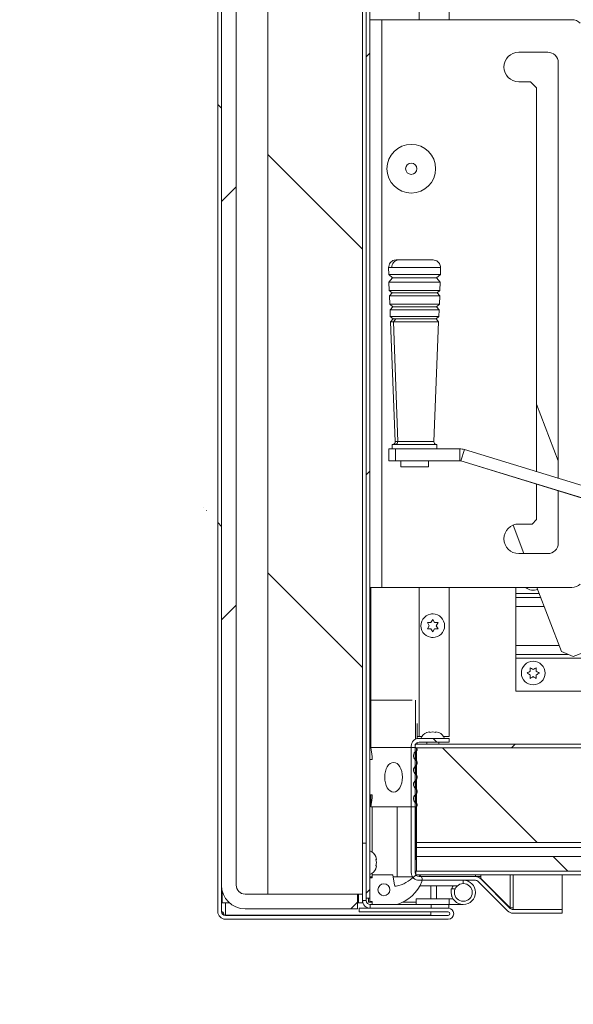
# Model space of a CAD drawing. Units: inches. Extents: x 2 to 541, y -26 to 419.
# Drawn here: x 264 to 276, y 278 to 299 of the extents above; entities that cross this region are included whole.
import ezdxf

# ---------------------------------------------------------------- set-up
doc = ezdxf.new("R2010")
doc.units = ezdxf.units.IN
doc.header["$MEASUREMENT"] = 0

msp = doc.modelspace()

# ---------------------------------------------------------------- hatches: boundary and pattern name
at = {"linetype": 'Continuous', "lineweight": 0, "ltscale": 50}
h = msp.add_hatch(dxfattribs=at)
h.set_pattern_fill('ANSI31', scale=50, angle=90, style=0)
edge = h.paths.add_edge_path(flags=0)
edge.add_line((273.0311555, 316.2388045), (271.7090305, 316.2388045))
edge.add_line((271.7090305, 316.2388045), (271.7090305, 316.1603045))
edge.add_line((271.7090305, 316.1603045), (273.0311555, 316.1603045))
edge.add_arc((273.0311555, 316.2756795), 0.115375, 270, 450)
edge.add_line((273.0311555, 316.3910545), (268.6840305, 316.3910545))
edge.add_arc((268.6840305, 316.2285545), 0.1625, 90, 180)
edge.add_line((268.5215305, 316.2285545), (268.5215305, 280.1160545))
edge.add_arc((268.6840305, 280.1160545), 0.1625, 180, 270)
edge.add_line((268.6840305, 279.9535545), (273.3965305, 279.9535545))
edge.add_arc((273.3965305, 280.0689295), 0.115375, 270, 450)
edge.add_line((273.3965305, 280.1843045), (271.5119055, 280.1843045))
edge.add_line((271.5119055, 280.1843045), (271.5119055, 280.1058045))
edge.add_line((271.5119055, 280.1058045), (273.3965305, 280.1058045))
edge.add_arc((273.3965305, 280.0689295), 0.036875, -90, 90, ccw=False)
edge.add_line((273.3965305, 280.0320545), (268.6840305, 280.0320545))
edge.add_arc((268.6840305, 280.1160545), 0.084, 180, 270, ccw=False)
edge.add_line((268.6000305, 280.1160545), (268.6000305, 316.2285545))
edge.add_arc((268.6840305, 316.2285545), 0.084, 90, 180, ccw=False)
edge.add_line((268.6840305, 316.3125545), (273.0311555, 316.3125545))
edge.add_arc((273.0311555, 316.2756795), 0.036875, -90, 90, ccw=False)
h = msp.add_hatch(dxfattribs=at)
h.set_pattern_fill('ANSI31', scale=50, style=0)
edge = h.paths.add_edge_path(flags=0)
edge.add_arc((269.1000305, 315.6723045), 0.5, 90, 180)
edge.add_line((268.6000305, 315.6723045), (268.6000305, 280.6723045))
edge.add_arc((269.1000305, 280.6723045), 0.5, 180, 270)
edge.add_line((269.1000305, 280.1723045), (271.4750305, 280.1723045))
edge.add_line((271.4750305, 280.1723045), (271.4750305, 280.4848045))
edge.add_line((271.4750305, 280.4848045), (269.1000305, 280.4848045))
edge.add_arc((269.1000305, 280.6723045), 0.1875, 180, 270, ccw=False)
edge.add_line((268.9125305, 280.6723045), (268.9125305, 315.6723045))
edge.add_arc((269.1000305, 315.6723045), 0.1875, 90, 180, ccw=False)
edge.add_line((269.1000305, 315.8598045), (271.4750305, 315.8598045))
edge.add_line((271.4750305, 315.8598045), (271.4750305, 316.1723045))
edge.add_line((271.4750305, 316.1723045), (269.1000305, 316.1723045))
h = msp.add_hatch(dxfattribs=at)
h.set_pattern_fill('ANSI31', scale=50, angle=90, style=0)
h.paths.add_polyline_path([(271.5840305, 315.8598045), (269.5840305, 315.8598045), (269.5840305, 280.4848045), (271.5840305, 280.4848045)], flags=0)
h = msp.add_hatch(dxfattribs=at)
h.set_pattern_fill('ANSI31', scale=50, style=0)
h.paths.add_polyline_path([(271.7410305, 280.3990845), (271.7410305, 316.0240845), (271.6625305, 316.0240845), (271.6625305, 280.3990845)], flags=0)
h = msp.add_hatch(dxfattribs=at)
h.set_pattern_fill('ANSI32', scale=50, angle=90, style=0)
edge = h.paths.add_edge_path(flags=0)
edge.add_ellipse((281.7625543, 284.8495073), major_axis=(0.0084767, -0.6044727), ratio=0.2584643426, start_angle=149.43536013, end_angle=165.48413789, ccw=False)
edge.add_line((281.8347022, 285.3711063), (282.0754832, 285.3744829))
edge.add_ellipse((282.0754832, 285.5038924), major_axis=(0.0248416, 0.1271838), ratio=0.9646020585, start_angle=191.44694185, end_angle=281.44694185)
edge.add_line((282.2006547, 285.5056477), (282.2006547, 286.0625365))
edge.add_ellipse((263.0407812, 287.1781044), major_axis=(28.6609839, 0), ratio=0.0523359562, start_angle=311.95141475, end_angle=312.28876859)
edge.add_spline(control_points=[(282.3258263, 286.0684599), (282.3258263, 286.0735141), (282.3259943, 286.0785709), (282.3263259, 286.0836142), (282.3279034, 286.1076015), (282.3332109, 286.1316398), (282.342041, 286.1539983), (282.3496243, 286.1731999), (282.3599996, 286.1916573), (282.3732263, 286.2075086), (282.3822883, 286.2183687), (282.3929055, 286.2282161), (282.4048282, 286.235826), (282.4140975, 286.2417423), (282.4243809, 286.2464005), (282.4350563, 286.2490383), (282.4443693, 286.2513395), (282.4542015, 286.2521285), (282.4637521, 286.2512268), (282.4662504, 286.2509909), (282.4687406, 286.2506428), (282.4712081, 286.2501863), (282.4826816, 286.2480632), (282.4938528, 286.2434574), (282.503738, 286.2372581), (282.5135454, 286.2311076), (282.5223984, 286.223284), (282.5300714, 286.2146157), (282.5421713, 286.2009463), (282.5517281, 286.18483), (282.5588539, 286.1680228), (282.5684058, 286.1454935), (282.5739416, 286.1209641), (282.5756189, 286.0965511), (282.5759854, 286.0912168), (282.5761693, 286.0858668), (282.5761693, 286.0805199)], knot_values=[0.017023074, 0.017023074, 0.017023074, 0.017023074, 0.0174058221, 0.0174058221, 0.0174058221, 0.0192393532, 0.0192393532, 0.0192393532, 0.020812794, 0.020812794, 0.020812794, 0.0218869116, 0.0218869116, 0.0218869116, 0.0227211084, 0.0227211084, 0.0227211084, 0.0234483819, 0.0234483819, 0.0234483819, 0.0236360629, 0.0236360629, 0.0236360629, 0.0245251831, 0.0245251831, 0.0245251831, 0.0254026227, 0.0254026227, 0.0254026227, 0.0267938439, 0.0267938439, 0.0267938439, 0.0286642642, 0.0286642642, 0.0286642642, 0.0290696476, 0.0290696476, 0.0290696476, 0.0290696476], weights=[1, 1, 1, 1, 1, 1, 1, 1, 1, 1, 1, 1, 1, 1, 1, 1, 1, 1, 1, 1, 1, 1, 1, 1, 1, 1, 1, 1, 1, 1, 1, 1, 1, 1, 1, 1, 1], degree=3, periodic=0)
edge.add_ellipse((263.0407812, 287.1781044), major_axis=(28.6609839, 0), ratio=0.0523359562, start_angle=312.96896746, end_angle=313.31189739)
edge.add_line((282.7013409, 286.0866589), (282.7013409, 285.512669))
edge.add_ellipse((282.8265124, 285.5144243), major_axis=(-0.0248416, -0.1271838), ratio=0.9646020585, start_angle=281.44694185, end_angle=371.44694185)
edge.add_line((282.8265124, 285.3850148), (283.382278, 285.3928085))
edge.add_line((283.382278, 285.3928085), (283.3520216, 285.457089))
edge.add_line((283.3520216, 285.457089), (282.8265124, 285.4497196))
edge.add_ellipse((282.8265124, 285.5144243), major_axis=(-0.0124208, -0.0635919), ratio=0.9646020585, start_angle=-78.55305815, end_angle=11.44694185, ccw=False)
edge.add_line((282.7639267, 285.5135467), (282.7639267, 288.3510955))
edge.add_ellipse((263.0407812, 287.1781044), major_axis=(-29.8551916, 0), ratio=0.0523359562, start_angle=228.65229169, end_angle=228.8120898)
edge.add_line((282.7013409, 288.3539698), (282.7013409, 288.2695499))
edge.add_ellipse((263.0407812, 287.1781044), major_axis=(28.6609839, 0), ratio=0.0523359562, start_angle=46.68810261, end_angle=47.03103254)
edge.add_spline(control_points=[(282.5761693, 288.2756889), (282.5761693, 288.2746504), (282.5761624, 288.2736119), (282.5761485, 288.2725736), (282.5758199, 288.2479583), (282.5715861, 288.2230419), (282.5633754, 288.199834), (282.5570565, 288.1819734), (282.5482207, 288.1646864), (282.5366998, 288.1496465), (282.5285342, 288.1389866), (282.5188177, 288.1292474), (282.5077731, 288.1216101), (282.4990593, 288.1155845), (282.4893036, 288.1107673), (282.4791122, 288.1078736), (282.4688675, 288.1049649), (282.4578844, 288.1039698), (282.447289, 288.1050426), (282.4378222, 288.1060012), (282.4284277, 288.1085945), (282.4197097, 288.112407), (282.407933, 288.1175571), (282.3970527, 288.1250286), (282.3875508, 288.1336848), (282.3741396, 288.1459024), (282.3629833, 288.1608064), (282.3541322, 288.1766427), (282.342105, 288.1981614), (282.3338924, 288.2221239), (282.3295346, 288.2463874), (282.3270875, 288.2600118), (282.3258263, 288.2739064), (282.3258263, 288.2877489)], knot_values=[0.0053046715, 0.0053046715, 0.0053046715, 0.0053046715, 0.0053831098, 0.0053831098, 0.0053831098, 0.00726474, 0.00726474, 0.00726474, 0.008708763, 0.008708763, 0.008708763, 0.0097293799, 0.0097293799, 0.0097293799, 0.0105337333, 0.0105337333, 0.0105337333, 0.0113448816, 0.0113448816, 0.0113448816, 0.0120658388, 0.0120658388, 0.0120658388, 0.0130430847, 0.0130430847, 0.0130430847, 0.0144261245, 0.0144261245, 0.0144261245, 0.0163112749, 0.0163112749, 0.0163112749, 0.0173671029, 0.0173671029, 0.0173671029, 0.0173671029], weights=[1, 1, 1, 1, 1, 1, 1, 1, 1, 1, 1, 1, 1, 1, 1, 1, 1, 1, 1, 1, 1, 1, 1, 1, 1, 1, 1, 1, 1, 1, 1, 1, 1, 1], degree=3, periodic=0)
edge.add_ellipse((263.0407812, 287.1781044), major_axis=(28.6609839, 0), ratio=0.0523359562, start_angle=47.71123141, end_angle=48.04858525)
edge.add_line((282.2006547, 288.2936724), (282.2006547, 288.3763941))
edge.add_ellipse((263.0407812, 287.1781044), major_axis=(29.8551916, 0), ratio=0.0523359562, start_angle=50.07680189, end_angle=50.23323954)
edge.add_line((282.1380689, 288.3791275), (282.1380689, 285.50477))
edge.add_ellipse((282.0754832, 285.5038924), major_axis=(-0.0124208, -0.0635919), ratio=0.9646020585, start_angle=11.44694185, end_angle=101.44694185, ccw=False)
edge.add_line((282.0754832, 285.4391876), (281.7935081, 285.4352334))
h = msp.add_hatch(dxfattribs=at)
h.set_pattern_fill('ANSI31', scale=50, angle=90, style=0)
edge = h.paths.add_edge_path(flags=0)
edge.add_line((272.7785625, 283.6963045), (273.4160625, 283.6963045))
edge.add_line((273.4160625, 283.6963045), (273.4160625, 283.7748045))
edge.add_line((273.4160625, 283.7748045), (272.7785625, 283.7748045))
edge.add_arc((272.7785625, 283.6123045), 0.1625, 90, 180)
edge.add_line((272.6160625, 283.6123045), (272.6160625, 280.9373045))
edge.add_arc((272.7785625, 280.9373045), 0.1625, 180, 270)
edge.add_line((272.7785625, 280.7748045), (273.9702528, 280.7748045))
edge.add_arc((273.9702528, 280.6908045), 0.084, 45, 90, ccw=False)
edge.add_line((274.0296498, 280.7502015), (274.6532447, 280.1266066))
edge.add_arc((274.7681495, 280.2415114), 0.1625, 225, 270)
edge.add_line((274.7681495, 280.0790114), (275.8078477, 280.0790114))
edge.add_line((275.8078477, 280.0790114), (275.8078477, 280.1575114))
edge.add_line((275.8078477, 280.1575114), (274.7681495, 280.1575114))
edge.add_arc((274.7681495, 280.2415114), 0.084, 225, 270, ccw=False)
edge.add_line((274.7087526, 280.1821145), (274.0851577, 280.8057094))
edge.add_arc((273.9702528, 280.6908045), 0.1625, 45, 90)
edge.add_line((273.9702528, 280.8533045), (272.7785625, 280.8533045))
edge.add_arc((272.7785625, 280.9373045), 0.084, 180, 270, ccw=False)
edge.add_line((272.6945625, 280.9373045), (272.6945625, 283.6123045))
edge.add_arc((272.7785625, 283.6123045), 0.084, 90, 180, ccw=False)
h = msp.add_hatch(dxfattribs=at)
h.set_pattern_fill('ANSI31', scale=50, style=0)
edge = h.paths.add_edge_path(flags=0)
edge.add_line((272.6945625, 283.6545423), (272.6945625, 283.5760423))
edge.add_line((272.6945625, 283.5760423), (284.6410625, 283.5760423))
edge.add_arc((284.6410625, 283.4920423), 0.084, 0, 90, ccw=False)
edge.add_line((284.7250625, 283.4920423), (284.7250625, 278.1545423))
edge.add_line((284.7250625, 278.1545423), (284.8035625, 278.1545423))
edge.add_line((284.8035625, 278.1545423), (284.8035625, 283.4920423))
edge.add_arc((284.6410625, 283.4920423), 0.1625, 0, 90)
edge.add_line((284.6410625, 283.6545423), (272.6945625, 283.6545423))
h = msp.add_hatch(dxfattribs=at)
h.set_pattern_fill('ANSI34', scale=50, style=0)
edge = h.paths.add_edge_path(flags=0)
edge.add_line((271.7880305, 282.5785545), (271.7880305, 282.5160545))
edge.add_line((271.7880305, 282.5160545), (271.7567805, 282.3285545))
edge.add_line((271.7567805, 282.3285545), (272.7016605, 282.3285545))
edge.add_arc((272.7016605, 282.3679246), 0.0393701, 270, 423.50265266)
edge.add_arc((272.7663059, 282.4975984), 0.1055241, 124.36696046, 243.50265266, ccw=False)
edge.add_arc((272.6622904, 282.6496974), 0.0787402, 304.36696046, 415.539285)
edge.add_arc((272.7665547, 282.8016259), 0.1055241, 124.460715, 235.539285, ccw=False)
edge.add_arc((272.6622904, 282.9535545), 0.0787402, 304.460715, 415.539285)
edge.add_arc((272.7665547, 283.1054831), 0.1055241, 124.460715, 235.539285, ccw=False)
edge.add_arc((272.6622904, 283.2574116), 0.0787402, 304.460715, 415.63303954)
edge.add_arc((272.7663059, 283.4095106), 0.1055241, 116.49734734, 235.63303954, ccw=False)
edge.add_arc((272.7016605, 283.5391844), 0.0393701, 296.49734734, 450)
edge.add_line((272.7016605, 283.5785545), (271.7567805, 283.5785545))
edge.add_line((271.7567805, 283.5785545), (271.7880305, 283.3910545))
edge.add_line((271.7880305, 283.3910545), (271.7880305, 283.3285545))
edge.add_line((271.7880305, 283.3285545), (271.7410305, 283.3285545))
edge.add_line((271.7410305, 283.3285545), (271.7410305, 282.5785545))
edge.add_line((271.7410305, 282.5785545), (271.7880305, 282.5785545))
edge = h.paths.add_edge_path(flags=0)
edge.add_ellipse((272.2410305, 282.9535545), major_axis=(0, -0.3125), ratio=0.6, start_angle=360, end_angle=360, ccw=False)
h = msp.add_hatch(dxfattribs=at)
h.set_pattern_fill('ANSI31', scale=50, angle=90, style=0)
h.paths.add_polyline_path([(272.7250625, 281.5760423), (284.7250625, 281.5760423), (284.7250625, 283.5760423), (272.7250625, 283.5760423)], flags=0)
h = msp.add_hatch(dxfattribs=at)
h.set_pattern_fill('ANSI34', scale=50, angle=90, style=0)
h.paths.add_polyline_path([(272.7250625, 281.2795423), (272.7250625, 280.9670423), (284.7250625, 280.9670423), (284.7250625, 281.2795423)], flags=0)
h = msp.add_hatch(dxfattribs=at)
h.set_pattern_fill('ANSI31', scale=50, style=0)
edge = h.paths.add_edge_path(flags=0)
edge.add_line((272.7135625, 280.9670423), (272.7135625, 280.8885423))
edge.add_line((272.7135625, 280.8885423), (284.5510625, 280.8885423))
edge.add_arc((284.5510625, 280.8045423), 0.084, 0, 90, ccw=False)
edge.add_line((284.6350625, 280.8045423), (284.6350625, 278.1545423))
edge.add_line((284.6350625, 278.1545423), (284.7135625, 278.1545423))
edge.add_line((284.7135625, 278.1545423), (284.7135625, 280.8045423))
edge.add_arc((284.5510625, 280.8045423), 0.1625, 0, 90)
edge.add_line((284.5510625, 280.9670423), (272.7135625, 280.9670423))
h = msp.add_hatch(dxfattribs=at)
h.set_pattern_fill('ANSI34', scale=50, angle=90, style=0)
edge = h.paths.add_edge_path(flags=0)
edge.add_line((271.7860305, 280.8878045), (271.7860305, 280.8253045))
edge.add_line((271.7860305, 280.8253045), (271.7410305, 280.8253045))
edge.add_line((271.7410305, 280.8253045), (271.7410305, 280.3253045))
edge.add_line((271.7410305, 280.3253045), (271.7860305, 280.3253045))
edge.add_line((271.7860305, 280.3253045), (271.7860305, 280.2628045))
edge.add_line((271.7860305, 280.2628045), (272.3172805, 280.2628045))
edge.add_arc((272.0353615, 281.0911442), 0.875, 288.79560866, 336.95798185)
edge.add_arc((272.7485305, 280.7878045), 0.1, 336.95798185, 495.5856321)
edge.add_arc((272.135206, 281.3887176), 0.7586405, 282.46228734, 315.5856321, ccw=False)
edge.add_arc((272.2921747, 280.6784657), 0.03125, 190, 282.46228734, ccw=False)
edge.add_line((272.2613995, 280.6730392), (272.2235305, 280.8878045))
edge.add_line((272.2235305, 280.8878045), (271.7860305, 280.8878045))
edge = h.paths.add_edge_path(flags=0)
edge.add_arc((272.0360305, 280.5753045), 0.125, 0, 360)

# ---------------------------------------------------------------- linework, layer by layer
at = {"color": 7, "linetype": 'Continuous', "lineweight": 15, "ltscale": 50}
for p, q in [((268.5215305, 316.2285545), (268.5215305, 280.1160545)), ((268.6000305, 316.2285545), (268.6000305, 280.1160545)), ((269.5840305, 315.8598045), (269.5840305, 280.4848045)), ((271.5840305, 315.8598045), (271.5840305, 280.4848045)), ((271.6625305, 316.0240845), (271.6625305, 280.3990845)), ((271.7410305, 316.0240845), (271.7410305, 280.3990845)), ((268.6000305, 280.6723045), (268.6000305, 315.6723045)), ((268.9125305, 315.6723045), (268.9125305, 280.6723045)), ((273.4160625, 312.6857923), (273.4160625, 298.9615845)), ((271.7410305, 298.9615845), (271.9930305, 298.9615845)), ((271.9930305, 298.9615845), (271.9930305, 286.9615845)), ((271.9930305, 298.9615845), (276.0124771, 298.9615845)), ((274.8885305, 298.2740845), (275.5047805, 298.2740845)), ((275.7235305, 298.0553345), (275.7235305, 289.2693475)), ((275.1385305, 297.6490845), (274.8885305, 297.6490845)), ((275.2635305, 297.5240845), (275.1385305, 297.6490845)), ((275.2635305, 289.409986), (275.2635305, 297.5240845)), ((272.136343, 293.7228083), (272.1392119, 293.5783897)), ((273.2308701, 293.5783897), (273.2337391, 293.7228083)), ((272.1392119, 293.5783897), (272.2210464, 293.5088694)), ((273.2308701, 293.5783897), (272.1392119, 293.5783897)), ((272.2210464, 293.5088694), (272.1424314, 293.4163294)), ((272.1424314, 293.4163294), (272.1493501, 293.2421989)), ((272.2103586, 293.4163294), (272.1424314, 293.4163294)), ((273.2276507, 293.4163294), (272.2103586, 293.4163294)), ((273.1490357, 293.5088694), (272.2210464, 293.5088694)), ((273.1490357, 293.5088694), (273.2308701, 293.5783897)), ((273.2276507, 293.4163294), (273.1490357, 293.5088694)), ((273.220732, 293.2421989), (273.2276507, 293.4163294)), ((272.1493501, 293.2421989), (272.2107232, 293.190061)), ((273.220732, 293.2421989), (272.1493501, 293.2421989)), ((272.2107232, 293.190061), (272.1540713, 293.1233745)), ((272.2107232, 293.190061), (273.1593589, 293.190061)), ((273.1593589, 293.190061), (273.220732, 293.2421989)), ((273.2160107, 293.1233745), (273.1593589, 293.190061)), ((272.1540713, 293.1233745), (272.161091, 292.9467032)), ((272.1540713, 293.1233745), (272.2205414, 293.1233745)), ((272.2205414, 293.1233745), (273.2160107, 293.1233745)), ((273.208991, 292.9467032), (273.2160107, 293.1233745)), ((272.161091, 292.9467032), (272.2218507, 292.8950864)), ((272.161091, 292.9467032), (272.2266823, 292.9467032)), ((272.2218507, 292.8950864), (272.1657651, 292.8290664)), ((272.1657651, 292.8290664), (272.1714375, 292.686303)), ((272.1657651, 292.8290664), (272.2307712, 292.8290664)), ((272.2218507, 292.8950864), (273.1482314, 292.8950864)), ((272.2266823, 292.9467032), (273.208991, 292.9467032)), ((272.2307712, 292.8290664), (273.204317, 292.8290664)), ((273.1482314, 292.8950864), (273.208991, 292.9467032)), ((273.204317, 292.8290664), (273.1482314, 292.8950864)), ((273.1986446, 292.686303), (273.204317, 292.8290664)), ((272.1714375, 292.686303), (272.2297685, 292.6367494)), ((272.1714375, 292.686303), (272.2357335, 292.686303)), ((272.2297685, 292.6367494), (272.1759247, 292.5733683)), ((272.1759247, 292.5733683), (272.276203, 290.0495597)), ((272.1759247, 292.5733683), (272.239659, 292.5733683)), ((272.2297685, 292.6367494), (272.2867623, 292.6367494)), ((272.2357335, 292.686303), (273.1986446, 292.686303)), ((272.239659, 292.5733683), (272.2867623, 292.6367494)), ((272.3273838, 290.0495597), (272.239659, 292.5733683)), ((272.239659, 292.5733683), (273.1941574, 292.5733683)), ((272.2867623, 292.6367494), (273.1403136, 292.6367494)), ((273.0938791, 290.0495597), (273.1941574, 292.5733683)), ((273.1403136, 292.6367494), (273.1986446, 292.686303)), ((273.1941574, 292.5733683), (273.1403136, 292.6367494)), ((275.7235305, 289.6406796), (275.2635305, 290.8390206)), ((272.1420574, 289.8906858), (272.1420574, 289.6406858)), ((272.1420574, 289.8906858), (272.2789188, 289.8906858)), ((272.2126001, 289.9843469), (272.2126001, 289.8906858)), ((272.2126001, 289.9843469), (273.157482, 289.9843469)), ((272.2789188, 289.8906858), (272.2789188, 289.6406858)), ((272.2789188, 289.8906858), (273.6413424, 289.8906858)), ((273.157482, 289.8906858), (273.157482, 289.9843469)), ((273.6413424, 289.6406858), (273.6413424, 289.8906858)), ((273.6659012, 289.6370154), (273.7389929, 289.8760916)), ((278.4606979, 288.4324977), (273.7389929, 289.8760916)), ((272.1420574, 289.6406858), (272.2789188, 289.6406858)), ((272.2789188, 289.6406858), (273.6413424, 289.6406858)), ((272.39678, 289.6406858), (272.39678, 289.5156858)), ((272.9805719, 289.5156858), (272.9805719, 289.6406858)), ((273.6601562, 289.6370154), (273.6659012, 289.6370154)), ((273.6601562, 289.6370154), (278.3818612, 288.1934215)), ((278.3876062, 288.1934215), (273.6659012, 289.6370154)), ((272.9805719, 289.5156858), (272.3967849, 289.5156858)), ((275.2635305, 288.3978345), (275.2635305, 289.1468066)), ((275.7235305, 289.0061681), (275.7235305, 287.8978345)), ((275.1697805, 288.3040845), (275.2635305, 288.3978345)), ((274.767744, 288.2797977), (274.9983363, 287.6790845)), ((274.8885305, 288.3040845), (275.1697805, 288.3040845)), ((275.5047805, 287.6790845), (274.8885305, 287.6790845)), ((271.9930305, 286.9615845), (271.7410305, 286.9615845)), ((271.7567805, 284.5785545), (271.7567805, 286.9615845)), ((276.0124771, 286.9615845), (271.9930305, 286.9615845)), ((273.4160625, 286.9615845), (273.4160625, 283.8133028)), ((274.8245625, 286.9615845), (274.8245625, 286.8331423)), ((275.2737587, 286.9615845), (275.7914861, 285.6128585)), ((274.8245625, 286.8331423), (274.8245625, 286.7491423)), ((274.8245625, 286.5605423), (274.8245625, 286.7491423)), ((274.8245625, 286.7491423), (275.3553076, 286.7491423)), ((274.8245625, 286.5605423), (274.8245625, 285.7385423)), ((273.0804263, 286.4043062), (273.0428428, 286.4031103)), ((272.9945625, 286.1545423), (272.9570625, 286.2194942)), ((272.9570625, 286.0895904), (272.9945625, 286.1545423)), ((273.0320625, 286.2194942), (273.0695625, 286.2844461)), ((273.0695625, 286.2844461), (273.1070625, 286.2194942)), ((273.1820625, 286.2194942), (273.1445625, 286.1545423)), ((273.1445625, 286.1545423), (273.1820625, 286.0895904)), ((273.0695625, 286.0246385), (273.0320625, 286.0895904)), ((273.0428428, 285.9059743), (273.0804263, 285.9047785)), ((273.1070625, 286.0895904), (273.0695625, 286.0246385)), ((274.8245625, 285.7385423), (274.8245625, 285.5499423)), ((276.0369563, 285.5035681), (276.9705367, 285.8619361)), ((274.8245625, 285.5499423), (275.9327982, 285.5499423)), ((274.8245625, 285.4659423), (274.8245625, 285.5499423)), ((275.7914861, 285.6128585), (276.0369563, 285.5035681)), ((274.8245625, 284.7745423), (274.8245625, 285.4659423)), ((277.3245625, 284.7745423), (274.8245625, 284.7745423)), ((271.7567805, 283.5785545), (271.7567805, 284.5785545)), ((272.7410305, 283.7704108), (272.7410305, 284.08625)), ((272.7785625, 283.8133028), (272.7410305, 283.8133028)), ((272.8391414, 283.8133028), (272.7785625, 283.8133028)), ((273.0046106, 283.9103425), (272.9396587, 283.8963653)), ((273.0695625, 283.9103425), (273.0046106, 283.8963653)), ((273.1345144, 283.8963653), (273.0695625, 283.9103425)), ((273.1994663, 283.8963653), (273.1345144, 283.9103425)), ((273.4160625, 283.8133028), (273.2999836, 283.8133028)), ((272.6160625, 283.6123045), (272.6160625, 280.9373045)), ((272.6945625, 283.6545423), (284.6410625, 283.6545423)), ((272.6945625, 283.5760423), (272.6945625, 283.6545423)), ((272.6945625, 283.6123045), (272.6945625, 280.9373045)), ((272.7410305, 283.6545423), (272.7410305, 283.6874534)), ((273.4160625, 283.7748045), (272.7785625, 283.7748045)), ((273.4160625, 283.6963045), (272.7785625, 283.6963045)), ((272.9445625, 283.6963045), (272.9445625, 283.6545423)), ((273.1945625, 283.6545423), (273.1945625, 283.6963045)), ((273.4160625, 283.7748045), (273.4160625, 283.6963045)), ((271.7880305, 283.3910545), (271.7567805, 283.5785545)), ((271.7567805, 283.5785545), (272.7016605, 283.5785545)), ((272.6945625, 283.5760423), (284.6410625, 283.5760423)), ((272.7250625, 281.5760423), (272.7250625, 283.5760423)), ((284.7250625, 283.5760423), (272.7250625, 283.5760423)), ((271.7410305, 282.5785545), (271.7410305, 283.3285545)), ((271.7410305, 283.3285545), (271.7880305, 283.3285545)), ((271.7880305, 283.3285545), (271.7880305, 283.3910545)), ((271.7880305, 282.5785545), (271.7410305, 282.5785545)), ((271.7567805, 282.3285545), (271.7567805, 282.5785545)), ((271.7880305, 282.5160545), (271.7880305, 282.5785545)), ((271.7567805, 282.3285545), (271.7880305, 282.5160545)), ((272.7016605, 282.3285545), (271.7567805, 282.3285545)), ((271.7860305, 282.3285545), (271.7860305, 281.3751564)), ((272.3172805, 282.3285545), (272.3172805, 280.8478045)), ((272.7135625, 281.2170423), (272.7135625, 282.3303967)), ((271.5840325, 281.5593045), (271.5840325, 280.3468045)), ((271.6625305, 281.5593045), (271.5840325, 281.5593045)), ((272.7250625, 281.5760423), (272.7250625, 281.4670423)), ((284.7250625, 281.5760423), (272.7250625, 281.5760423)), ((284.7250625, 281.4670423), (272.7250625, 281.4670423)), ((272.7250625, 281.4670423), (272.7250625, 281.2795423)), ((271.5840325, 281.2740845), (271.5840305, 281.2740845)), ((271.8765686, 281.2140364), (271.8625913, 281.2789883)), ((271.8765686, 281.1490845), (271.8625913, 281.2140364)), ((271.8625913, 281.0841326), (271.8765686, 281.1490845)), ((272.7135625, 281.2170423), (272.7250625, 281.2158102)), ((272.7250625, 281.2795423), (284.7250625, 281.2795423)), ((272.7250625, 280.9670423), (272.7250625, 281.2795423)), ((271.5840305, 281.0240845), (271.5840325, 281.0240845)), ((271.7860305, 280.9230126), (271.7860305, 280.8878045)), ((271.8625913, 281.0191807), (271.8765686, 281.0841326)), ((272.6945625, 280.9383028), (272.7135625, 280.9383028)), ((272.7135625, 280.8885423), (272.7135625, 280.9670423)), ((272.7135625, 280.9670423), (284.5510625, 280.9670423)), ((284.7250625, 280.9670423), (272.7250625, 280.9670423)), ((271.7860305, 280.8478045), (271.7410305, 280.8478045)), ((271.7410305, 280.3253045), (271.7410305, 280.8253045)), ((271.7410305, 280.8253045), (271.7860305, 280.8253045)), ((271.7860305, 280.8878045), (272.2235305, 280.8878045)), ((271.7860305, 280.8253045), (271.7860305, 280.8878045)), ((272.2235305, 280.8878045), (272.2613995, 280.6730392)), ((272.3172805, 280.8478045), (272.2305836, 280.8478045)), ((272.6429307, 280.8478045), (272.3172805, 280.8478045)), ((272.7135625, 280.8885423), (284.5510625, 280.8885423)), ((272.7785625, 280.8831884), (272.7785625, 280.8885423)), ((272.7785625, 280.8533045), (273.9702528, 280.8533045)), ((272.7785625, 280.7748045), (273.9702528, 280.7748045)), ((273.9702528, 280.8533028), (274.0851577, 280.8533028)), ((274.0296498, 280.8533028), (274.0296498, 280.8420601)), ((274.6532447, 280.1266066), (274.0296498, 280.7502015)), ((274.0851577, 280.8133028), (274.0770256, 280.8133028)), ((274.0851577, 280.8133028), (274.0851577, 280.8533028)), ((274.7087526, 280.1957923), (274.0851577, 280.8133028)), ((274.7087526, 280.1821145), (274.0851577, 280.8057094)), ((275.8078477, 280.1607923), (275.8078477, 280.8885423)), ((268.6152805, 280.2973045), (268.6152805, 280.5497589)), ((269.1000305, 280.4848045), (271.4750305, 280.4848045)), ((271.5840305, 280.4848045), (269.5840305, 280.4848045)), ((271.4750305, 280.4848045), (271.4750305, 280.1723045)), ((271.5840305, 280.4848045), (271.5840305, 280.2973045)), ((273.5874107, 280.6552045), (272.7940325, 280.6552045)), ((273.1465305, 280.3824045), (273.1465305, 280.6552045)), ((273.4600625, 280.5952045), (273.4600625, 280.5188045)), ((273.5448338, 280.5952045), (273.4600625, 280.5952045)), ((268.7693116, 280.2973045), (268.6152805, 280.2973045)), ((271.5000305, 280.2973045), (271.4750305, 280.2973045)), ((271.5000305, 280.2973045), (271.5840305, 280.2973045)), ((271.5840305, 280.2973045), (271.5917553, 280.2973045)), ((271.5840325, 280.3468045), (271.6625325, 280.3468045)), ((271.6625305, 280.3990845), (271.7410305, 280.3990845)), ((271.6625325, 280.3468045), (271.6625325, 280.3990845)), ((271.7090305, 280.3098934), (271.7090305, 280.3990845)), ((271.7860305, 280.3098934), (271.7090305, 280.3098934)), ((271.7860305, 280.3253045), (271.7410305, 280.3253045)), ((271.7860305, 280.2628045), (271.7860305, 280.3253045)), ((272.7160625, 280.3098934), (272.4294073, 280.3098934)), ((272.7160625, 280.3824045), (272.7160625, 280.2628045)), ((272.7160625, 280.3824045), (273.4191875, 280.3824045)), ((273.4191875, 280.3824045), (273.4191875, 280.2628045)), ((273.4191875, 280.3824045), (273.4994268, 280.3824045)), ((273.4717287, 280.4424045), (273.4600625, 280.4424045)), ((271.4750305, 280.1723045), (269.1000305, 280.1723045)), ((271.5119055, 280.1843045), (271.5119055, 280.1058045)), ((273.3965305, 280.1843045), (271.5119055, 280.1843045)), ((273.3965305, 280.1058045), (271.5119055, 280.1058045)), ((271.7465325, 280.2628045), (271.7465325, 280.1843045)), ((271.7465325, 280.2628045), (271.7860305, 280.2628045)), ((272.3172805, 280.2628045), (271.7860305, 280.2628045)), ((272.3172805, 280.2628045), (273.0375325, 280.2628045)), ((273.0311555, 280.1058045), (273.0311555, 280.0391256)), ((273.0375325, 280.1843045), (273.0375325, 280.2628045)), ((273.0375325, 280.2628045), (273.4125325, 280.2628045)), ((273.3965305, 280.1843045), (273.4125325, 280.1843045)), ((273.4125325, 280.1843045), (273.4125325, 280.2628045)), ((273.4125325, 280.2628045), (273.4191875, 280.2628045)), ((273.4191875, 280.2628045), (273.7160625, 280.2628045)), ((274.7087526, 280.1957923), (274.6950747, 280.1957923)), ((274.7087526, 280.1957923), (274.7681495, 280.1957923)), ((274.7681495, 280.1607923), (274.7681495, 280.1957923)), ((274.7681495, 280.1607923), (275.8078477, 280.1607923)), ((274.7681495, 280.1575114), (275.8078477, 280.1575114)), ((274.7681495, 280.0790114), (275.8078477, 280.0790114)), ((275.8078477, 280.0790114), (275.8078477, 280.1575114)), ((268.6517583, 280.0457881), (268.6840305, 280.0391256)), ((268.6840305, 280.0391256), (273.0311555, 280.0391256)), ((268.6840305, 280.0320545), (273.3965305, 280.0320545)), ((268.6840305, 279.9535545), (273.3965305, 279.9535545))]:
    msp.add_line(p, q, dxfattribs=at)
at = {"color": 8, "linetype": 'Continuous', "lineweight": 15, "ltscale": 50}
for p, q in [((272.7785625, 312.6857923), (272.7785625, 298.9615845)), ((272.2050324, 293.7228083), (272.136343, 293.7228083)), ((273.2337391, 293.7228083), (272.2050324, 293.7228083)), ((272.276203, 290.0495597), (272.3273838, 290.0495597)), ((272.3273838, 290.0495597), (273.0938791, 290.0495597)), ((272.7785625, 286.9615845), (272.7785625, 283.8133028)), ((275.323063, 286.8331423), (274.8245625, 286.8331423)), ((275.4277044, 286.5605423), (274.8245625, 286.5605423)), ((275.7432406, 285.7385423), (274.8245625, 285.7385423)), ((277.1229731, 285.4659423), (274.8245625, 285.4659423)), ((271.7410305, 284.5785545), (271.7567805, 284.5785545)), ((271.7567805, 284.5785545), (272.6336297, 284.5785545)), ((272.7016605, 283.7554559), (272.7016605, 284.5785545)), ((272.7067385, 283.3224068), (272.7067385, 283.4966144)), ((272.7068448, 283.0184769), (272.7068448, 283.1924892)), ((272.7068448, 282.7146198), (272.7068448, 282.8886321)), ((272.7192257, 282.403159), (272.7192257, 282.5953063)), ((273.7160625, 280.7063045), (273.7160625, 280.7748045)), ((273.9702528, 280.8533045), (273.9702528, 280.8885423)), ((274.0851577, 280.8885423), (274.0851577, 280.8533028)), ((274.7087526, 280.8885423), (274.7087526, 280.1957923)), ((274.7681495, 280.1957923), (274.7681495, 280.8885423)), ((271.5000305, 280.4848045), (271.5000305, 280.2973045)), ((273.0311555, 280.6552045), (273.0311555, 280.3824045)), ((268.6840305, 280.0391256), (268.6840305, 280.2973045))]:
    msp.add_line(p, q, dxfattribs=at)
at = {"color": 7, "linetype": 'Continuous', "lineweight": 15, "ltscale": 50, "flags": 128}
msp.add_lwpolyline([(273.4994268, 280.6552045), (273.4879649, 280.6350261), (273.4717287, 280.5952045)], dxfattribs=at)
at = {"color": 7, "linetype": 'Continuous', "lineweight": 15, "ltscale": 2500}
for centre, radius in [((272.6154543, 295.8120997), 0.515), ((272.6154543, 295.8120997), 0.12), ((273.0695625, 286.1545423), 0.25), ((275.1945625, 285.1545423), 0.25), ((272.0360305, 280.5753045), 0.125), ((273.7160625, 280.5188045), 0.1875)]:
    msp.add_circle(centre, radius, dxfattribs=at)
for centre, radius, start, end in [((276.0124771, 298.7115845), 0.25, 45, 90), ((274.8885305, 297.9615845), 0.3125, 90, 270), ((275.5047805, 298.0553345), 0.21875, 0.00000001, 90), ((272.3546269, 293.7348305), 0.1500768, 94.17200608, 184.59471357), ((272.2681249, 290.0437271), 0.0595453, 274.26812766, 5.62130863), ((273.6413424, 289.5566964), 0.3339894, 72.99972837, 89.99999518), ((273.6355974, 289.5566884), 0.0839973, 72.99972837, 89.99999518), ((273.6413424, 289.5566884), 0.0839973, 72.99972837, 89.99999518), ((274.8885305, 287.9915845), 0.3125, 90, 270), ((275.5047805, 287.8978345), 0.21875, 270, 0), ((275.1945625, 287.1545423), 0.25, 230.51861671, 292.09695865), ((276.0124771, 287.2115845), 0.25, 270, 315), ((273.0195625, 283.6973191), 0.2144854, 110.65928033, 158.82228677), ((273.1195625, 283.6973191), 0.2144854, 21.17771323, 68.48100845), ((272.7785625, 283.6123045), 0.1625, 90, 180), ((272.7785625, 283.6123045), 0.084, 90, 180), ((272.7663059, 283.4095106), 0.1055241, 116.49734734, 235.63303954), ((272.7016605, 283.5391844), 0.0393701, 296.49734734, 90), ((272.7665547, 283.1054831), 0.1055241, 124.460715, 235.539285), ((272.6622904, 283.2574116), 0.0787402, 304.460715, 55.63303954), ((272.6622904, 282.9535545), 0.0787402, 304.460715, 55.539285), ((272.7665547, 282.8016259), 0.1055241, 124.460715, 235.539285), ((272.7663059, 282.4975984), 0.1055241, 124.36696046, 243.50265266), ((272.6622904, 282.6496974), 0.0787402, 304.36696046, 55.539285), ((272.7016605, 282.3679246), 0.0393701, 270, 63.50265266), ((271.6635451, 281.1990845), 0.2144854, 20.65928033, 68.82228677), ((271.6635451, 281.0990845), 0.2144854, 291.17771323, 338.48100845), ((272.7785625, 280.9373045), 0.1625, 180, 270), ((272.7785625, 280.9373045), 0.084, 180, 270), ((272.135206, 281.3887176), 0.7586405, 282.46228734, 315.5856321), ((272.0353615, 281.0911442), 0.875, 288.79560866, 336.95798185), ((272.7485305, 280.7878045), 0.1, 336.95798185, 135.5856321), ((273.7160625, 280.5188045), 0.256, 180, 90), ((273.9702528, 280.6908045), 0.1625, 45, 90), ((273.9702528, 280.6908045), 0.084, 45, 90), ((269.1000305, 280.6723045), 0.5, 180, 270), ((269.1000305, 280.6723045), 0.1875, 180, 270), ((272.2921747, 280.6784657), 0.03125, 190, 282.46228734), ((271.7465325, 280.3468045), 0.1625, 180, 270), ((271.7465325, 280.3468045), 0.084, 180, 270), ((268.6840305, 280.1160545), 0.1625, 180, 270), ((268.6840305, 280.1160545), 0.084, 180, 270), ((273.3965305, 280.0689295), 0.115375, 270, 90), ((273.3965305, 280.0689295), 0.036875, 270, 90), ((274.7681495, 280.2415114), 0.1625, 225, 270), ((274.7681495, 280.2415114), 0.084, 225, 270)]:
    msp.add_arc(centre, radius, start, end, dxfattribs=at)
msp.add_ellipse((272.2410305, 282.9535545), major_axis=(0, -0.3125), ratio=0.6, dxfattribs=at)
at = {"color": 7, "linetype": 'Continuous', "lineweight": 15, "ltscale": 50}
for points, knots in [([(272.2948639, 293.8845096), (272.2800423, 293.8832956), (272.249235, 293.8807721), (272.2056588, 293.8599305), (272.167331, 293.8249801), (272.1405506, 293.7771828), (272.1377076, 293.7404437), (272.136343, 293.7228083)], [0, 0, 0, 0, 0.17655752634, 0.36698318386, 0.56364584855, 0.79054276601, 1, 1, 1, 1]), ([(272.3437087, 293.8845096), (272.3355196, 293.8845096), (272.3191426, 293.8845096), (272.3048656, 293.8845096), (272.3016723, 293.8845096), (272.3005967, 293.8845096)], [0, 0, 0, 0, 0.3987740678, 0.7974931898, 1, 1, 1, 1]), ([(273.0738193, 293.8845096), (273.073724, 293.8845096), (273.0735561, 293.8845096), (273.0643726, 293.8845096), (273.048017, 293.8845096), (273.0144756, 293.8845096), (272.9542639, 293.8845096), (272.8760181, 293.8845096), (272.786176, 293.8845096), (272.7077259, 293.8845096), (272.646787, 293.8845096), (272.6039937, 293.8845096), (272.5633174, 293.8845096), (272.5147844, 293.8845096), (272.462137, 293.8845096), (272.396935, 293.8845096), (272.3641833, 293.8845096), (272.3437087, 293.8845096)], [0, 0, 0, 0, 0.05229965003, 0.09213373581, 0.13198770594, 0.21830207417, 0.3097740053, 0.40406111376, 0.49834822221, 0.58982015334, 0.63303783469, 0.67627532506, 0.71610941264, 0.7559633851, 0.82803412584, 0.89249615604, 1, 1, 1, 1]), ([(273.2337391, 293.7228083), (273.2328197, 293.7376511), (273.2309085, 293.7685024), (273.2109366, 293.812484), (273.1767543, 293.8514984), (273.1294984, 293.8792229), (273.092823, 293.882795), (273.0752182, 293.8845096)], [0, 0, 0, 0, 0.1765575263, 0.3669831839, 0.5636458485, 0.790542766, 1, 1, 1, 1]), ([(272.276203, 290.0495597), (272.2759477, 290.0436174), (272.2754167, 290.0312534), (272.2676717, 290.0135105), (272.2541345, 289.9977216), (272.235258, 289.9864873), (272.2205719, 289.9850406), (272.2135298, 289.9843469)], [0, 0, 0, 0, 0.17629860155, 0.36681459211, 0.56374226889, 0.79081371463, 1, 1, 1, 1]), ([(273.1565522, 289.9843469), (273.1506247, 289.9848379), (273.1382916, 289.9858594), (273.1208702, 289.9943027), (273.1056311, 290.008456), (273.0951552, 290.0277637), (273.0942927, 290.0424957), (273.0938791, 290.0495597)], [0, 0, 0, 0, 0.1762986016, 0.3668145921, 0.5637422689, 0.7908137146, 1, 1, 1, 1]), ([(272.9570625, 286.2194942), (272.9613431, 286.2194942), (272.9705235, 286.2194942), (272.9952996, 286.2194942), (273.0162544, 286.2194942), (273.0320625, 286.2194942)], [0, 0, 0, 0, 0.17666062546, 0.37887949378, 1, 1, 1, 1]), ([(273.1070625, 286.2194942), (273.1229063, 286.2194942), (273.1484104, 286.2194942), (273.1728177, 286.2194942), (273.1820625, 286.2194942)], [0, 0, 0, 0, 0.6212275577, 1, 1, 1, 1]), ([(273.0320625, 286.0895904), (273.0162187, 286.0895904), (272.9907147, 286.0895904), (272.9663074, 286.0895904), (272.9570625, 286.0895904)], [0, 0, 0, 0, 0.62122755769, 1, 1, 1, 1]), ([(273.1820625, 286.0895904), (273.177782, 286.0895904), (273.1686016, 286.0895904), (273.1438255, 286.0895904), (273.1228707, 286.0895904), (273.1070625, 286.0895904)], [0, 0, 0, 0, 0.1766606255, 0.3788794938, 1, 1, 1, 1]), ([(275.1296106, 285.2670423), (275.1401085, 285.2609814), (275.1613295, 285.2487294), (275.1834067, 285.2359831), (275.1945625, 285.2295423)], [0, 0, 0, 0, 0.4946909845, 1, 1, 1, 1]), ([(275.1296106, 285.1920423), (275.1296106, 285.1999259), (275.1296106, 285.2157375), (275.1296106, 285.2361384), (275.1296106, 285.2532585), (275.1296106, 285.2624422), (275.1296106, 285.2670423)], [0, 0, 0, 0, 0.3097807769, 0.6213010584, 0.8103109199, 1, 1, 1, 1]), ([(275.1945625, 285.2295423), (275.205503, 285.2358588), (275.2275792, 285.2486045), (275.2488068, 285.2608603), (275.2595144, 285.2670423)], [0, 0, 0, 0, 0.4955803449, 1, 1, 1, 1]), ([(275.2595144, 285.2670423), (275.2595144, 285.262762), (275.2595144, 285.253582), (275.2595144, 285.2365153), (275.2595144, 285.2157857), (275.2595144, 285.1999742), (275.2595144, 285.1920423)], [0, 0, 0, 0, 0.17657623718, 0.3786985084, 0.68832505673, 1, 1, 1, 1]), ([(275.0646587, 285.1545423), (275.0751566, 285.1606032), (275.0963776, 285.1728552), (275.1184548, 285.1856015), (275.1296106, 285.1920423)], [0, 0, 0, 0, 0.4946909845, 1, 1, 1, 1]), ([(275.1296106, 285.1170423), (275.1186701, 285.1233588), (275.096594, 285.1361045), (275.0753663, 285.1483603), (275.0646587, 285.1545423)], [0, 0, 0, 0, 0.4955803449, 1, 1, 1, 1]), ([(275.1296106, 285.0420423), (275.1296106, 285.0463227), (275.1296106, 285.0555026), (275.1296106, 285.0725693), (275.1296106, 285.0932989), (275.1296106, 285.1091105), (275.1296106, 285.1170423)], [0, 0, 0, 0, 0.17657623718, 0.3786985084, 0.68832505673, 1, 1, 1, 1]), ([(275.1945625, 285.0795423), (275.183622, 285.0732258), (275.1615459, 285.0604801), (275.1403183, 285.0482244), (275.1296106, 285.0420423)], [0, 0, 0, 0, 0.4955803449, 1, 1, 1, 1]), ([(275.2595144, 285.0420423), (275.2490166, 285.0481032), (275.2277956, 285.0603552), (275.2057184, 285.0731015), (275.1945625, 285.0795423)], [0, 0, 0, 0, 0.4946909845, 1, 1, 1, 1]), ([(275.2595144, 285.1920423), (275.270455, 285.1857258), (275.2925311, 285.1729801), (275.3137587, 285.1607244), (275.3244663, 285.1545423)], [0, 0, 0, 0, 0.4955803449, 1, 1, 1, 1]), ([(275.3244663, 285.1545423), (275.3139685, 285.1484814), (275.2927475, 285.1362294), (275.2706703, 285.1234831), (275.2595144, 285.1170423)], [0, 0, 0, 0, 0.4946909845, 1, 1, 1, 1]), ([(275.2595144, 285.1170423), (275.2595144, 285.1091587), (275.2595144, 285.0933472), (275.2595144, 285.0729463), (275.2595144, 285.0558261), (275.2595144, 285.0466424), (275.2595144, 285.0420423)], [0, 0, 0, 0, 0.3097807769, 0.6213010584, 0.8103109199, 1, 1, 1, 1]), ([(273.0046106, 283.8963653), (273.0046106, 283.8977684), (273.0046106, 283.9007778), (273.0046106, 283.9069693), (273.0046106, 283.908892), (273.0046106, 283.9103425)], [0, 0, 0, 0, 0.1766606255, 0.3788794938, 1, 1, 1, 1]), ([(273.1345144, 283.9103425), (273.1345144, 283.9089799), (273.1345144, 283.9067863), (273.1345144, 283.8992281), (273.1345144, 283.8963653)], [0, 0, 0, 0, 0.6212275577, 1, 1, 1, 1]), ([(271.8625913, 281.2140364), (271.8639945, 281.2140364), (271.8670038, 281.2140364), (271.8731953, 281.2140364), (271.8751181, 281.2140364), (271.8765686, 281.2140364)], [0, 0, 0, 0, 0.17666062546, 0.37887949378, 1, 1, 1, 1]), ([(271.8765686, 281.0841326), (271.8752059, 281.0841326), (271.8730123, 281.0841326), (271.8654541, 281.0841326), (271.8625913, 281.0841326)], [0, 0, 0, 0, 0.62122755769, 1, 1, 1, 1]), ([(268.6036206, 280.0926623), (268.6049389, 280.0963754), (268.6068236, 280.1016839), (268.6111438, 280.1057458), (268.6146572, 280.1071429), (268.6186231, 280.1069702), (268.6246396, 280.1045418), (268.6318423, 280.0985487), (268.6391271, 280.0887304), (268.6469881, 280.0717232), (268.6497669, 280.0566149), (268.6517583, 280.0457881)], [0, 0, 0, 0, 0.1421647455, 0.2032482475, 0.2603751907, 0.3163118492, 0.3739959943, 0.5043083537, 0.6024179882, 0.7150857163, 1, 1, 1, 1])]:
    msp.add_open_spline(points, degree=3, knots=knots, dxfattribs=at)

doc.saveas('drawing.dxf')
